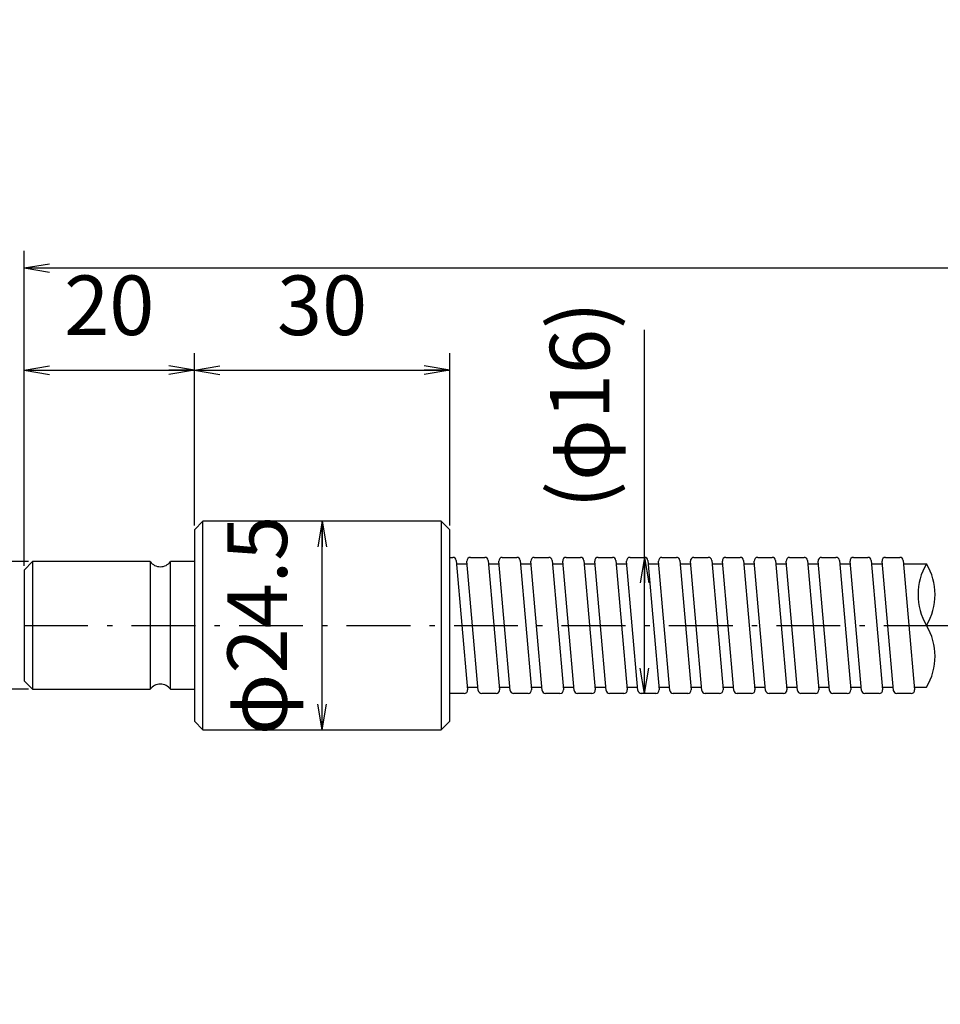
# Model space of a CAD drawing. Extents: x 18 to 402, y 3 to 287.
# Drawn here: x 99 to 208, y 62 to 178 of the extents above; entities that cross this region are included whole.
import ezdxf

# ---------------------------------------------------------------- set-up
doc = ezdxf.new("R2010")
doc.units = 0
doc.header["$LTSCALE"] = 0.25
doc.linetypes.add('DASHDOT', pattern=[50.5, 30, -9, 2.5, -9])
doc.layers.get('0').update_dxf_attribs({"linetype": 'CONTINUOUS'})
doc.layers.add('2', color=7, linetype='CONTINUOUS')
doc.styles.get("Standard").update_dxf_attribs({"font": 'txt', "bigfont": 'bigfont'})
doc.styles.add('ＭＳ_ゴシック', font='txt')
doc.dimstyles.get("Standard").update_dxf_attribs({"dimtxt": 0.18, "dimasz": 0.18, "dimexe": 0.18, "dimexo": 0.0625, "dimgap": 0.09, "dimtad": 0, "dimtih": 1, "dimtoh": 1, "dimdec": 4, "dimzin": 0, "dimtxsty": 'STANDARD', "dimcen": 0.09, "dimazin": 3, "dimtfac": 1, "dimtdec": 4, "dimtofl": 0, "dimtmove": 0, "dimatfit": 3, "dimtolj": 1, "dimtzin": 0})

# ---------------------------------------------------------------- blocks, each defined once
blk = doc.blocks.new('_OPEN')
at = {"color": 0}
for q in [(-1, 0.167), (-1, -0.167), (-1, 0)]:
    blk.add_line((0, 0), q, dxfattribs=at)
blk = doc.blocks.new('DIM1')
at = {"layer": '2', "color": 7, "linetype": 'CONTINUOUS'}
for p, q in [((100.5, 114.4), (83, 114.4)), ((85, 114.4), (85, 99.4)), ((100.5, 99.4), (83, 99.4))]:
    blk.add_line(p, q, dxfattribs=at)
at = {"layer": '2', "color": 7, "linetype": 'CONTINUOUS', "xscale": 3, "yscale": 3, "zscale": 3}
for p, rotation in [((85, 114.4), 89.99999999999991), ((85, 99.4), 269.9999999999999)]:
    blk.add_blockref('_OPEN', p, dxfattribs=dict(at, rotation=rotation))
at = {"layer": '2', "color": 7, "linetype": 'CONTINUOUS', "insert": (83.07, 106.9), "char_height": 7, "width": 86.6667, "attachment_point": 8, "rotation": 90, "style": 'ＭＳ_ゴシック'}
blk.add_mtext('φ15', dxfattribs=at)
blk = doc.blocks.new('DIM8')
at = {"layer": '2', "color": 7, "linetype": 'CONTINUOUS'}
blk.add_line((172.87, 98.9), (172.87, 141.65), dxfattribs=at)
at = {"layer": '2', "color": 7, "linetype": 'CONTINUOUS', "xscale": 3, "yscale": 3, "zscale": 3}
for p, rotation in [((172.87, 114.9), 89.99999999999991), ((172.87, 98.9), 269.9999999999998)]:
    blk.add_blockref('_OPEN', p, dxfattribs=dict(at, rotation=rotation))
at = {"layer": '2', "color": 7, "linetype": 'CONTINUOUS', "insert": (170.94, 120.65), "char_height": 7, "width": 130, "attachment_point": 7, "rotation": 90, "style": 'ＭＳ_ゴシック'}
blk.add_mtext('(φ16)', dxfattribs=at)
blk = doc.blocks.new('DIM9')
at = {"layer": '2', "color": 7, "linetype": 'CONTINUOUS'}
for p, q in [((100, 137.4), (100, 150.9)), ((325, 137.4), (325, 150.9)), ((100, 148.9), (325, 148.9))]:
    blk.add_line(p, q, dxfattribs=at)
at = {"layer": '2', "color": 7, "linetype": 'CONTINUOUS', "xscale": 3, "yscale": 3, "zscale": 3}
for p, rotation in [((100, 148.9), 179.9999999999998), ((325, 148.9), 359.9999999999997)]:
    blk.add_blockref('_OPEN', p, dxfattribs=dict(at, rotation=rotation))
at = {"layer": '2', "color": 7, "linetype": 'CONTINUOUS', "insert": (212.5, 150.83), "char_height": 7, "width": 20, "attachment_point": 8, "style": 'ＭＳ_ゴシック'}
blk.add_mtext('L', dxfattribs=at)
blk = doc.blocks.new('DIM10')
at = {"layer": '2', "color": 7, "linetype": 'CONTINUOUS'}
for p, q in [((100, 113.9), (100, 138.9)), ((120, 118.65), (120, 138.9)), ((100, 136.9), (120, 136.9))]:
    blk.add_line(p, q, dxfattribs=at)
at = {"layer": '2', "color": 7, "linetype": 'CONTINUOUS', "xscale": 3, "yscale": 3, "zscale": 3}
for p, rotation in [((100, 136.9), 179.9999999999998), ((120, 136.9), 359.9999999999997)]:
    blk.add_blockref('_OPEN', p, dxfattribs=dict(at, rotation=rotation))
at = {"layer": '2', "color": 7, "linetype": 'CONTINUOUS', "insert": (110, 138.83), "char_height": 7, "width": 56.6667, "attachment_point": 8, "style": 'ＭＳ_ゴシック'}
blk.add_mtext('20', dxfattribs=at)
blk = doc.blocks.new('DIM11')
at = {"layer": '2', "color": 7, "linetype": 'CONTINUOUS'}
for p, q in [((120, 118.65), (120, 138.9)), ((150, 118.65), (150, 138.9)), ((120, 136.9), (150, 136.9))]:
    blk.add_line(p, q, dxfattribs=at)
at = {"layer": '2', "color": 7, "linetype": 'CONTINUOUS', "xscale": 3, "yscale": 3, "zscale": 3}
for p, rotation in [((120, 136.9), 179.9999999999998), ((150, 136.9), 359.9999999999997)]:
    blk.add_blockref('_OPEN', p, dxfattribs=dict(at, rotation=rotation))
at = {"layer": '2', "color": 7, "linetype": 'CONTINUOUS', "insert": (135, 138.83), "char_height": 7, "width": 56.6667, "attachment_point": 8, "style": 'ＭＳ_ゴシック'}
blk.add_mtext('30', dxfattribs=at)
blk = doc.blocks.new('DIM12')
at = {"layer": '2', "color": 7, "linetype": 'CONTINUOUS'}
blk.add_line((135, 94.65), (135, 119.15), dxfattribs=at)
at = {"layer": '2', "color": 7, "linetype": 'CONTINUOUS', "xscale": 3, "yscale": 3, "zscale": 3}
for p, rotation in [((135, 119.15), 89.99999999999991), ((135, 94.65), 269.9999999999998)]:
    blk.add_blockref('_OPEN', p, dxfattribs=dict(at, rotation=rotation))
at = {"layer": '2', "color": 7, "linetype": 'CONTINUOUS', "insert": (133.07, 106.9), "char_height": 7, "width": 136.6667, "attachment_point": 8, "rotation": 90, "style": 'ＭＳ_ゴシック'}
blk.add_mtext('φ24.5', dxfattribs=at)

msp = doc.modelspace()

# ---------------------------------------------------------------- linework, layer by layer
at = {"layer": '2', "color": 7, "linetype": 'CONTINUOUS'}
for p, q in [((121, 119.15), (120, 118.15)), ((120, 118.15), (120, 95.65)), ((149, 119.15), (121, 119.15)), ((121, 94.65), (121, 119.15)), ((150, 118.15), (149, 119.15)), ((149, 119.15), (149, 94.65)), ((150, 95.65), (150, 118.15)), ((150, 114.9), (150.367, 114.9)), ((150.766, 114.535), (152.095, 99.335)), ((152.42, 114.9), (154.117, 114.9)), ((154.516, 114.535), (155.845, 99.335)), ((156.17, 114.9), (157.867, 114.9)), ((158.266, 114.535), (159.595, 99.335)), ((159.92, 114.9), (161.617, 114.9)), ((162.016, 114.535), (163.345, 99.335)), ((163.67, 114.9), (165.367, 114.9)), ((165.766, 114.535), (167.095, 99.335)), ((167.42, 114.9), (169.117, 114.9)), ((169.516, 114.535), (170.845, 99.335)), ((171.17, 114.9), (172.867, 114.9)), ((173.266, 114.535), (174.595, 99.335)), ((174.92, 114.9), (176.617, 114.9)), ((177.016, 114.535), (178.345, 99.335)), ((178.67, 114.9), (180.367, 114.9)), ((180.766, 114.535), (182.095, 99.335)), ((182.42, 114.9), (184.117, 114.9)), ((184.516, 114.535), (185.845, 99.335)), ((186.17, 114.9), (187.867, 114.9)), ((188.266, 114.535), (189.595, 99.335)), ((189.92, 114.9), (191.617, 114.9)), ((192.016, 114.535), (193.345, 99.335)), ((193.67, 114.9), (195.367, 114.9)), ((195.766, 114.535), (197.095, 99.335)), ((197.42, 114.9), (199.117, 114.9)), ((199.516, 114.535), (200.845, 99.335)), ((201.17, 114.9), (202.867, 114.9)), ((203.266, 114.535), (204.595, 99.335)), ((101, 114.4), (100, 113.4)), ((100, 113.4), (100, 100.4)), ((114.8, 114.4), (101, 114.4)), ((101, 114.4), (101, 99.4)), ((114.8, 114.4), (114.8, 99.4)), ((120, 114.4), (117.2, 114.4)), ((117.2, 99.4), (117.2, 114.4)), ((150.799, 114.15), (152.049, 114.15)), ((153.352, 99.265), (152.022, 114.465)), ((154.549, 114.15), (155.799, 114.15)), ((157.102, 99.265), (155.772, 114.465)), ((158.299, 114.15), (159.549, 114.15)), ((160.852, 99.265), (159.522, 114.465)), ((162.049, 114.15), (163.299, 114.15)), ((164.602, 99.265), (163.272, 114.465)), ((165.799, 114.15), (167.049, 114.15)), ((168.352, 99.265), (167.022, 114.465)), ((169.549, 114.15), (170.799, 114.15)), ((172.102, 99.265), (170.772, 114.465)), ((173.299, 114.15), (174.549, 114.15)), ((175.852, 99.265), (174.522, 114.465)), ((177.049, 114.15), (178.299, 114.15)), ((179.602, 99.265), (178.272, 114.465)), ((180.799, 114.15), (182.049, 114.15)), ((183.352, 99.265), (182.022, 114.465)), ((184.549, 114.15), (185.799, 114.15)), ((187.102, 99.265), (185.772, 114.465)), ((188.299, 114.15), (189.549, 114.15)), ((190.852, 99.265), (189.522, 114.465)), ((192.049, 114.15), (193.299, 114.15)), ((194.602, 99.265), (193.272, 114.465)), ((195.799, 114.15), (197.049, 114.15)), ((198.352, 99.265), (197.022, 114.465)), ((199.549, 114.15), (200.799, 114.15)), ((202.102, 99.265), (200.772, 114.465)), ((203.299, 114.15), (206, 114.15)), ((100, 100.4), (101, 99.4)), ((152.068, 99.65), (153.318, 99.65)), ((155.818, 99.65), (157.068, 99.65)), ((159.568, 99.65), (160.818, 99.65)), ((163.318, 99.65), (164.568, 99.65)), ((167.068, 99.65), (168.318, 99.65)), ((170.818, 99.65), (172.068, 99.65)), ((174.568, 99.65), (175.818, 99.65)), ((178.318, 99.65), (179.568, 99.65)), ((182.068, 99.65), (183.318, 99.65)), ((185.818, 99.65), (187.068, 99.65)), ((189.568, 99.65), (190.818, 99.65)), ((193.318, 99.65), (194.568, 99.65)), ((197.068, 99.65), (198.318, 99.65)), ((200.818, 99.65), (202.068, 99.65)), ((204.568, 99.65), (206, 99.65)), ((101, 99.4), (114.8, 99.4)), ((117.2, 99.4), (120, 99.4)), ((151.697, 98.9), (150, 98.9)), ((155.447, 98.9), (153.75, 98.9)), ((159.197, 98.9), (157.5, 98.9)), ((162.947, 98.9), (161.25, 98.9)), ((166.697, 98.9), (165, 98.9)), ((170.447, 98.9), (168.75, 98.9)), ((174.197, 98.9), (172.5, 98.9)), ((177.947, 98.9), (176.25, 98.9)), ((181.697, 98.9), (180, 98.9)), ((185.447, 98.9), (183.75, 98.9)), ((189.197, 98.9), (187.5, 98.9)), ((192.947, 98.9), (191.25, 98.9)), ((196.697, 98.9), (195, 98.9)), ((200.447, 98.9), (198.75, 98.9)), ((204.197, 98.9), (202.5, 98.9)), ((121, 94.65), (120, 95.65)), ((149, 94.65), (150, 95.65)), ((121, 94.65), (149, 94.65))]:
    msp.add_line(p, q, dxfattribs=at)
at = {"layer": '2', "color": 7, "linetype": 'DASHDOT'}
msp.add_line((100, 106.9), (325, 106.9), dxfattribs=at)
at = {"layer": '2', "color": 7, "linetype": 'CONTINUOUS'}
for centre, radius, start, end in [((150.367, 114.5), 0.4, 5, 90), ((152.42, 114.5), 0.4, 90, 185), ((154.117, 114.5), 0.4, 5, 90), ((156.17, 114.5), 0.4, 90, 185), ((157.867, 114.5), 0.4, 5, 90), ((159.92, 114.5), 0.4, 90, 185), ((161.617, 114.5), 0.4, 5, 90), ((163.67, 114.5), 0.4, 90, 185), ((165.367, 114.5), 0.4, 5, 90), ((167.42, 114.5), 0.4, 90, 185), ((169.117, 114.5), 0.4, 5, 90), ((171.17, 114.5), 0.4, 90, 185), ((172.867, 114.5), 0.4, 5, 90), ((174.92, 114.5), 0.4, 90, 185), ((176.617, 114.5), 0.4, 5, 90), ((178.67, 114.5), 0.4, 90, 185), ((180.367, 114.5), 0.4, 5, 90), ((182.42, 114.5), 0.4, 90, 185), ((184.117, 114.5), 0.4, 5, 90), ((186.17, 114.5), 0.4, 90, 185), ((187.867, 114.5), 0.4, 5, 90), ((189.92, 114.5), 0.4, 90, 185), ((191.617, 114.5), 0.4, 5, 90), ((193.67, 114.5), 0.4, 90, 185), ((195.367, 114.5), 0.4, 5, 90), ((197.42, 114.5), 0.4, 90, 185), ((199.117, 114.5), 0.4, 5, 90), ((201.17, 114.5), 0.4, 90, 185), ((202.867, 114.5), 0.4, 5, 90), ((116, 115.3), 1.5, 216.8699, 323.1301), ((212.07, 110.525), 7.07, 149.15568, 210.84432), ((199.93, 110.525), 7.07, 329.15568, 30.84432), ((199.93, 103.275), 7.07, 329.15568, 30.84432), ((116, 98.5), 1.5, 36.8699, 143.1301), ((151.697, 99.3), 0.4, 270, 5), ((153.75, 99.3), 0.4, 185, 270), ((155.447, 99.3), 0.4, 270, 5), ((157.5, 99.3), 0.4, 185, 270), ((159.197, 99.3), 0.4, 270, 5), ((161.25, 99.3), 0.4, 185, 270), ((162.947, 99.3), 0.4, 270, 5), ((165, 99.3), 0.4, 185, 270), ((166.697, 99.3), 0.4, 270, 5), ((168.75, 99.3), 0.4, 185, 270), ((170.447, 99.3), 0.4, 270, 5), ((172.5, 99.3), 0.4, 185, 270), ((174.197, 99.3), 0.4, 270, 5), ((176.25, 99.3), 0.4, 185, 270), ((177.947, 99.3), 0.4, 270, 5), ((180, 99.3), 0.4, 185, 270), ((181.697, 99.3), 0.4, 270, 5), ((183.75, 99.3), 0.4, 185, 270), ((185.447, 99.3), 0.4, 270, 5), ((187.5, 99.3), 0.4, 185, 270), ((189.197, 99.3), 0.4, 270, 5), ((191.25, 99.3), 0.4, 185, 270), ((192.947, 99.3), 0.4, 270, 5), ((195, 99.3), 0.4, 185, 270), ((196.697, 99.3), 0.4, 270, 5), ((198.75, 99.3), 0.4, 185, 270), ((200.447, 99.3), 0.4, 270, 5), ((202.5, 99.3), 0.4, 185, 270), ((204.197, 99.3), 0.4, 270, 5)]:
    msp.add_arc(centre, radius, start, end, dxfattribs=at)

# ---------------------------------------------------------------- dimensions: what is measured, and where the dimension line sits
for base, p1, p2, text, picture, middle in [((172.867, 114.9), (172.867, 98.9), (172.867, 114.9), '(<>', 'DIM8', (167.439, 131.15)), ((135, 119.15), (135, 94.65), (135, 119.15), 'φ<>', 'DIM12', (129.571, 106.9))]:
    dim = msp.add_linear_dim(base=base, p1=p1, p2=p2, angle=90, text=text, dimstyle='STANDARD', override={"dimscale": 1, "dimtxt": 7, "dimasz": 3, "dimexe": 2, "dimexo": 0.5, "dimgap": 0, "dimtad": 1, "dimtih": 0, "dimtoh": 0, "dimdec": 2, "dimzin": 8, "dimtxsty": 'ＭＳ_ゴシック', "dimblk1": 'OPEN', "dimblk2": 'OPEN', "dimsah": 1, "dimse1": 0, "dimse2": 0, "dimtix": 0, "dimtofl": 1, "dimtmove": 2, "dimatfit": 2, "dimtzin": 8}, dxfattribs=at)
    dim.commit()
    dim.dimension.update_dxf_attribs({"geometry": picture, "text_midpoint": middle, "dimtype": 160})
dim = msp.add_linear_dim(base=(325, 148.9), p1=(100, 136.9), p2=(325, 136.9), text='L', dimstyle='STANDARD', override={"dimscale": 1, "dimtxt": 7, "dimasz": 3, "dimexe": 2, "dimexo": 0.5, "dimgap": 0, "dimtad": 1, "dimtih": 0, "dimtoh": 0, "dimdec": 2, "dimzin": 8, "dimtxsty": 'ＭＳ_ゴシック', "dimblk1": 'OPEN', "dimblk2": 'OPEN', "dimsah": 1, "dimse1": 0, "dimse2": 0, "dimtix": 0, "dimtofl": 1, "dimtmove": 2, "dimatfit": 2, "dimtzin": 8}, dxfattribs=at)
dim.commit()
dim.dimension.update_dxf_attribs({"geometry": 'DIM9', "text_midpoint": (212.5, 154.329), "dimtype": 160})
dim = msp.add_linear_dim(base=(85, 99.4), p1=(101, 114.4), p2=(101, 99.4), angle=270, text='φ<>', dimstyle='STANDARD', override={"dimscale": 1, "dimtxt": 7, "dimasz": 3, "dimexe": 2, "dimexo": 0.5, "dimgap": 0, "dimtad": 1, "dimtih": 0, "dimtoh": 0, "dimdec": 2, "dimzin": 8, "dimtxsty": 'ＭＳ_ゴシック', "dimblk1": 'OPEN', "dimblk2": 'OPEN', "dimsah": 1, "dimse1": 0, "dimse2": 0, "dimtix": 0, "dimtofl": 1, "dimtmove": 2, "dimatfit": 2, "dimtzin": 8}, dxfattribs=at)
dim.commit()
dim.dimension.update_dxf_attribs({"geometry": 'DIM1', "text_midpoint": (79.571, 106.9), "dimtype": 160, "text_rotation": 90})
for base, p1, p2, picture, middle in [((120, 136.9), (100, 113.4), (120, 118.15), 'DIM10', (110, 142.329)), ((150, 136.9), (120, 118.15), (150, 118.15), 'DIM11', (135, 142.329))]:
    dim = msp.add_linear_dim(base=base, p1=p1, p2=p2, dimstyle='STANDARD', override={"dimscale": 1, "dimtxt": 7, "dimasz": 3, "dimexe": 2, "dimexo": 0.5, "dimgap": 0, "dimtad": 1, "dimtih": 0, "dimtoh": 0, "dimdec": 2, "dimzin": 8, "dimtxsty": 'ＭＳ_ゴシック', "dimblk1": 'OPEN', "dimblk2": 'OPEN', "dimsah": 1, "dimse1": 0, "dimse2": 0, "dimtix": 0, "dimtofl": 1, "dimtmove": 2, "dimatfit": 2, "dimtzin": 8}, dxfattribs=at)
    dim.commit()
    dim.dimension.update_dxf_attribs({"geometry": picture, "text_midpoint": middle, "dimtype": 160})

doc.saveas('drawing.dxf')
